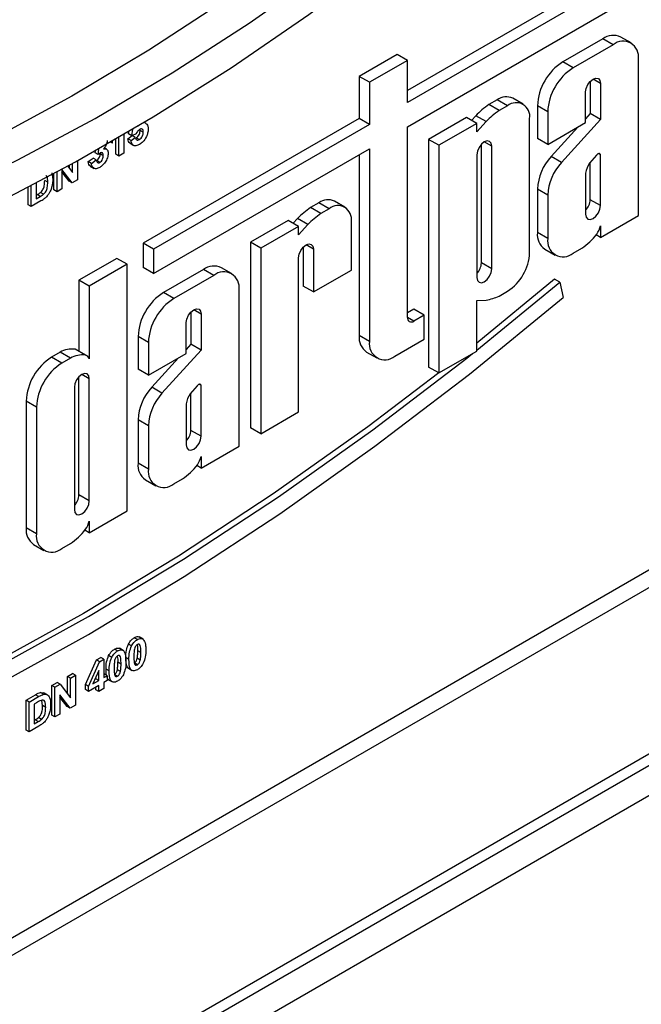
# Model space of a CAD drawing. Units: millimetres. Extents: x -1028 to 6636, y -324 to 3696.
# Drawn here: x 3519 to 3604, y 1368 to 1503 of the extents above; entities that cross this region are included whole.
import ezdxf

# ---------------------------------------------------------------- set-up
doc = ezdxf.new("R2010")
doc.units = ezdxf.units.MM
doc.header["$LTSCALE"] = 10

msp = doc.modelspace()

# ---------------------------------------------------------------- linework, layer by layer
at = {"color": 7, "linetype": 'Continuous', "lineweight": 25}
for p, q in [((3238.39882, 1184.92068), (3881.58315, 1556.22309)), ((3617.75719, 1519.70368), (3572.05643, 1493.32119)), ((3619.1714, 1518.88727), (3572.05643, 1491.68838)), ((3572.05643, 1488.34238), (3619.1714, 1515.54127)), ((3598.86125, 1500.41897), (3593.38876, 1497.25977)), ((3600.27547, 1499.60256), (3598.86125, 1500.41897)), ((3602.74055, 1499.84667), (3601.32633, 1500.66307)), ((3600.27547, 1499.60256), (3594.80297, 1496.44336)), ((3570.64222, 1498.27115), (3565.44148, 1495.26882)), ((3572.05643, 1497.45474), (3566.85569, 1494.45242)), ((3572.05643, 1497.45474), (3570.64222, 1498.27115)), ((3572.05643, 1491.68838), (3572.05643, 1497.45474)), ((3603.7619, 1476.18415), (3603.7619, 1497.58923)), ((3594.80297, 1496.44336), (3593.38876, 1497.25977)), ((3565.44148, 1495.26882), (3565.44148, 1489.50246)), ((3566.85569, 1494.45242), (3565.44148, 1495.26882)), ((3566.85569, 1494.45242), (3566.85569, 1488.68605)), ((3597.14695, 1494.57859), (3597.14695, 1490.1559)), ((3598.56116, 1494.30531), (3598.56116, 1489.33949)), ((3584.37428, 1492.05582), (3583.22838, 1491.39431)), ((3585.78849, 1491.23941), (3584.37428, 1492.05582)), ((3587.94293, 1491.45275), (3586.52872, 1492.26916)), ((3596.51728, 1488.91814), (3596.51728, 1493.1254)), ((3584.64259, 1490.5779), (3583.22838, 1491.39431)), ((3585.78849, 1491.23941), (3584.64259, 1490.5779)), ((3589.90232, 1491.22108), (3589.90232, 1486.73223)), ((3591.31653, 1490.40468), (3589.90232, 1491.22108)), ((3565.44148, 1489.50246), (3535.80835, 1472.39562)), ((3566.85569, 1488.68605), (3565.44148, 1489.50246)), ((3580.17674, 1489.63263), (3574.976, 1486.63031)), ((3581.59095, 1488.81622), (3580.17674, 1489.63263)), ((3581.43316, 1489.87603), (3580.86294, 1489.2365)), ((3582.84737, 1489.05963), (3581.43316, 1489.87603)), ((3588.83558, 1471.08602), (3588.83558, 1489.4798)), ((3591.31653, 1490.40468), (3591.31653, 1485.91582)), ((3598.56116, 1489.33949), (3593.18206, 1483.44934)), ((3597.14695, 1490.1559), (3596.51728, 1489.46641)), ((3598.56116, 1489.33949), (3597.14695, 1490.1559)), ((3534.22911, 1487.13406), (3534.37365, 1488.01785)), ((3535.05601, 1488.42167), (3535.04359, 1488.34931)), ((3535.39131, 1487.85237), (3535.37331, 1488.0019)), ((3536.22405, 1488.78935), (3535.94425, 1488.95087)), ((3566.85569, 1488.68605), (3537.22257, 1471.57922)), ((3572.05643, 1462.2138), (3572.05643, 1488.34238)), ((3581.59095, 1488.81622), (3576.39021, 1485.8139)), ((3582.84737, 1489.05963), (3581.59095, 1487.65047)), ((3581.59095, 1487.65047), (3581.59095, 1488.81622)), ((3591.31653, 1485.91582), (3596.51728, 1488.91814)), ((3595.45828, 1488.3068), (3591.76784, 1484.26575)), ((3532.03708, 1484.58701), (3532.03708, 1486.60456)), ((3532.46135, 1484.34209), (3532.46135, 1486.8987)), ((3533.14126, 1487.29449), (3533.14126, 1484.7346)), ((3533.7142, 1486.72308), (3534.30345, 1487.15158)), ((3534.13846, 1486.47816), (3533.7142, 1486.72308)), ((3533.80485, 1487.37899), (3533.85986, 1487.71534)), ((3534.22911, 1487.13406), (3533.80485, 1487.37899)), ((3534.13846, 1486.47816), (3534.72771, 1486.90665)), ((3534.82262, 1487.38018), (3534.22911, 1487.13406)), ((3534.72771, 1486.90665), (3534.30345, 1487.15158)), ((3534.77056, 1486.80865), (3534.84313, 1486.83502)), ((3535.26739, 1486.5901), (3534.84313, 1486.83502)), ((3535.81557, 1487.60745), (3535.39131, 1487.85237)), ((3574.976, 1486.63031), (3574.976, 1455.4096)), ((3576.39021, 1485.8139), (3574.976, 1486.63031)), ((3591.31653, 1485.91582), (3589.90232, 1486.73223)), ((3529.71479, 1485.21663), (3529.62114, 1485.27069)), ((3530.81651, 1485.26945), (3530.47302, 1485.46774)), ((3531.60013, 1486.09564), (3531.33544, 1486.24844)), ((3531.60013, 1486.09564), (3531.60013, 1486.40073)), ((3533.99993, 1486.08923), (3534.53026, 1485.78308)), ((3537.22257, 1468.23322), (3566.85569, 1485.34005)), ((3566.85569, 1485.34005), (3566.85569, 1458.90465)), ((3576.39021, 1485.8139), (3576.39021, 1454.59319)), ((3582.22062, 1469.68905), (3582.22062, 1485.96182)), ((3583.63483, 1468.87264), (3583.63483, 1485.68852)), ((3528.27491, 1483.57487), (3528.95482, 1484.06388)), ((3529.37909, 1483.81896), (3528.95482, 1484.06388)), ((3529.22679, 1484.79092), (3529.25259, 1485.06243)), ((3529.65105, 1484.546), (3529.22679, 1484.79092)), ((3529.65105, 1484.546), (3529.71479, 1485.21663)), ((3529.9067, 1484.6322), (3529.89394, 1484.74049)), ((3530.33096, 1484.38727), (3529.9067, 1484.6322)), ((3532.46135, 1484.34209), (3532.03708, 1484.58701)), ((3533.14126, 1484.7346), (3532.46135, 1484.34209)), ((3565.44148, 1484.52364), (3565.44148, 1459.72106)), ((3581.59095, 1484.50862), (3581.59095, 1467.69274)), ((3593.18206, 1483.44934), (3591.76784, 1484.26575)), ((3598.00238, 1484.48301), (3597.05635, 1483.38515)), ((3598.56116, 1484.52056), (3598.29101, 1484.67651)), ((3598.56116, 1477.5407), (3598.56116, 1484.52056)), ((3525.44895, 1482.95329), (3526.11552, 1482.07888)), ((3525.69125, 1482.63543), (3525.69125, 1483.08546)), ((3526.11552, 1482.07888), (3526.11552, 1483.31761)), ((3526.79543, 1483.69154), (3526.79543, 1481.07123)), ((3528.69918, 1483.32995), (3528.27491, 1483.57487)), ((3528.55114, 1482.9536), (3529.08147, 1482.64745)), ((3528.69918, 1483.32995), (3529.37909, 1483.81896)), ((3529.85715, 1483.46683), (3529.43288, 1483.71175)), ((3597.14695, 1478.3571), (3597.14695, 1483.49029)), ((3523.25362, 1482.05256), (3523.39588, 1481.1108)), ((3523.56087, 1479.6938), (3523.56087, 1481.93357)), ((3523.98513, 1479.44888), (3523.98513, 1482.16113)), ((3526.06382, 1480.64888), (3524.66504, 1482.48303)), ((3524.66504, 1482.48303), (3524.66504, 1479.84138)), ((3525.63955, 1480.8938), (3524.66504, 1482.17164)), ((3596.51728, 1482.0065), (3596.51728, 1476.36079)), ((3520.02533, 1477.65278), (3520.02533, 1480.07277)), ((3520.4496, 1477.40786), (3520.4496, 1480.29271)), ((3521.12951, 1480.64709), (3521.12951, 1478.48081)), ((3522.71597, 1480.75592), (3522.2917, 1481.00084)), ((3524.66504, 1479.84138), (3523.98513, 1479.44888)), ((3526.06382, 1480.64888), (3525.63955, 1480.8938)), ((3526.79543, 1481.07123), (3526.06382, 1480.64888)), ((3521.12951, 1478.97066), (3521.26475, 1479.04873)), ((3521.12951, 1478.48081), (3521.68902, 1478.80381)), ((3521.68902, 1478.80381), (3521.26475, 1479.04873)), ((3522.14158, 1479.10433), (3521.71732, 1479.34925)), ((3523.98513, 1479.44888), (3523.56087, 1479.6938)), ((3589.90232, 1479.81039), (3589.90232, 1473.842)), ((3591.31653, 1478.99398), (3589.90232, 1479.81039)), ((3591.31653, 1478.99398), (3591.31653, 1473.0256)), ((3520.4496, 1477.40786), (3520.02533, 1477.65278)), ((3521.78463, 1478.17855), (3520.4496, 1477.40786)), ((3559.91631, 1477.93654), (3558.77041, 1477.27502)), ((3560.18463, 1476.45861), (3558.77041, 1477.27502)), ((3561.33053, 1477.12013), (3559.91631, 1477.93654)), ((3563.48497, 1477.33347), (3562.07075, 1478.14988)), ((3598.56116, 1477.5407), (3597.14695, 1478.3571)), ((3561.33053, 1477.12013), (3560.18463, 1476.45861)), ((3598.56116, 1473.18182), (3603.7619, 1476.18415)), ((3555.71877, 1475.51335), (3550.51803, 1472.51102)), ((3557.13299, 1474.69694), (3551.93224, 1471.69462)), ((3557.13299, 1474.69694), (3555.71877, 1475.51335)), ((3556.9752, 1475.75675), (3556.40497, 1475.11721)), ((3558.38941, 1474.94034), (3556.9752, 1475.75675)), ((3558.38941, 1474.94034), (3557.13299, 1473.53119)), ((3557.13299, 1473.53119), (3557.13299, 1474.69694)), ((3564.37761, 1468.70577), (3564.37761, 1475.36051)), ((3598.56116, 1474.78672), (3598.56116, 1473.18182)), ((3591.31653, 1473.0256), (3589.90232, 1473.842)), ((3598.56116, 1473.18182), (3597.9486, 1473.53545)), ((3535.80835, 1472.39562), (3535.80835, 1469.04962)), ((3537.22257, 1471.57922), (3535.80835, 1472.39562)), ((3550.51803, 1472.51102), (3550.51803, 1447.07993)), ((3551.93224, 1471.69462), (3550.51803, 1472.51102)), ((3557.76266, 1471.84253), (3557.76266, 1466.51985)), ((3537.22257, 1471.57922), (3537.22257, 1468.23322)), ((3551.93224, 1471.69462), (3551.93224, 1446.26352)), ((3557.13299, 1449.26585), (3557.13299, 1470.38933)), ((3559.17687, 1471.56924), (3559.17687, 1465.70345)), ((3590.92368, 1471.58457), (3592.33789, 1470.76816)), ((3594.80297, 1471.01227), (3595.97371, 1471.68812)), ((3532.19772, 1470.31125), (3526.99698, 1467.30892)), ((3533.61193, 1469.49484), (3528.41119, 1466.49252)), ((3533.61193, 1469.49484), (3532.19772, 1470.31125)), ((3533.61193, 1435.68743), (3533.61193, 1469.49484)), ((3537.22257, 1468.23322), (3535.80835, 1469.04962)), ((3547.94676, 1468.21488), (3546.53254, 1469.03129)), ((3583.63483, 1468.87264), (3582.22062, 1469.68905)), ((3544.06746, 1468.78719), (3538.59497, 1465.62799)), ((3545.48168, 1467.97078), (3540.00918, 1464.81158)), ((3545.48168, 1467.97078), (3544.06746, 1468.78719)), ((3559.17687, 1465.70345), (3564.37761, 1468.70577)), ((3526.99698, 1467.30892), (3526.99698, 1457.58159)), ((3528.41119, 1466.49252), (3526.99698, 1467.30892)), ((3528.41119, 1466.49252), (3528.41119, 1456.5113)), ((3559.17687, 1465.70345), (3557.76266, 1466.51985)), ((3592.25426, 1467.46223), (3581.59095, 1458.69891)), ((3581.59095, 1457.72683), (3592.96136, 1467.05403)), ((3592.96136, 1467.05403), (3592.25426, 1467.46223)), ((3592.96136, 1467.05403), (3593.44024, 1464.94409)), ((3540.00918, 1464.81158), (3538.59497, 1465.62799)), ((3548.96811, 1444.55236), (3548.96811, 1465.95745)), ((3584.64259, 1465.1468), (3585.78849, 1465.80832)), ((3581.59095, 1464.55088), (3582.84737, 1464.59236)), ((3581.59095, 1457.59552), (3581.59095, 1464.55088)), ((3542.35316, 1462.94681), (3542.35316, 1458.52412)), ((3543.76737, 1462.67353), (3543.76737, 1457.70771)), ((3572.95374, 1463.35812), (3572.05643, 1462.84011)), ((3574.36795, 1462.54171), (3572.92804, 1461.71047)), ((3574.36795, 1462.54171), (3572.95374, 1463.35812)), ((3574.36795, 1459.21538), (3574.36795, 1462.54171)), ((3541.72349, 1457.28636), (3541.72349, 1461.49362)), ((3708.65786, 1460.47815), (3389.54523, 1276.25835)), ((3535.10853, 1459.5893), (3535.10853, 1455.10045)), ((3536.52275, 1458.77289), (3535.10853, 1459.5893)), ((3566.85569, 1458.90465), (3565.44148, 1459.72106)), ((3536.52275, 1458.77289), (3536.52275, 1454.28404)), ((3542.35316, 1458.52412), (3541.72349, 1457.83463)), ((3543.76737, 1457.70771), (3542.35316, 1458.52412)), ((3570.34212, 1456.89132), (3574.36795, 1459.21538)), ((3524.40952, 1457.4389), (3523.23879, 1456.76305)), ((3525.82374, 1456.6225), (3524.40952, 1457.4389)), ((3527.88637, 1457.0419), (3526.47215, 1457.85831)), ((3528.0522, 1456.97242), (3526.63799, 1457.78883)), ((3536.52275, 1454.28404), (3541.72349, 1457.28636)), ((3543.76737, 1457.70771), (3538.38827, 1451.81756)), ((3566.46283, 1457.46363), (3567.87704, 1456.64722)), ((3576.39021, 1454.59319), (3581.59095, 1457.59552)), ((3524.653, 1455.94664), (3523.23879, 1456.76305)), ((3525.82374, 1456.6225), (3524.653, 1455.94664)), ((3540.66449, 1456.67501), (3536.97405, 1452.63397)), ((3536.52275, 1454.28404), (3535.10853, 1455.10045)), ((3576.39021, 1454.59319), (3574.976, 1455.4096)), ((3526.99698, 1437.86039), (3526.99698, 1454.08188)), ((3528.41119, 1437.04398), (3528.41119, 1453.80859)), ((3543.20859, 1452.85123), (3542.26256, 1451.75337)), ((3543.76737, 1452.88878), (3543.49722, 1453.04473)), ((3543.76737, 1445.90891), (3543.76737, 1452.88878)), ((3526.36731, 1452.62868), (3526.36731, 1435.86407)), ((3538.38827, 1451.81756), (3536.97405, 1452.63397)), ((3542.35316, 1446.72532), (3542.35316, 1451.85851)), ((3519.75235, 1450.72437), (3519.75235, 1433.34529)), ((3521.16656, 1449.90796), (3519.75235, 1450.72437)), ((3541.72349, 1450.37472), (3541.72349, 1444.72901)), ((3521.16656, 1449.90796), (3521.16656, 1432.52888)), ((3551.93224, 1446.26352), (3557.13299, 1449.26585)), ((3535.10853, 1448.17861), (3535.10853, 1442.21022)), ((3536.52275, 1447.3622), (3535.10853, 1448.17861)), ((3536.52275, 1447.3622), (3536.52275, 1441.39382)), ((3543.76737, 1445.90891), (3542.35316, 1446.72532)), ((3551.93224, 1446.26352), (3550.51803, 1447.07993)), ((3543.76737, 1441.55004), (3548.96811, 1444.55236)), ((3536.52275, 1441.39382), (3535.10853, 1442.21022)), ((3543.76737, 1443.15494), (3543.76737, 1441.55004)), ((3543.76737, 1441.55004), (3543.15481, 1441.90367)), ((3536.12989, 1439.95279), (3537.5441, 1439.13638)), ((3540.00918, 1439.38048), (3541.17992, 1440.05634)), ((3528.41119, 1437.04398), (3526.99698, 1437.86039)), ((3528.41119, 1432.68511), (3533.61193, 1435.68743)), ((3528.41119, 1434.29001), (3528.41119, 1432.68511)), ((3521.16656, 1432.52888), (3519.75235, 1433.34529)), ((3528.41119, 1432.68511), (3527.79863, 1433.03873)), ((3520.7737, 1431.08786), (3522.18792, 1430.27145)), ((3524.653, 1430.51555), (3525.82374, 1431.1914)), ((3535.0105, 1418.0408), (3534.58624, 1418.28572)), ((3535.7943, 1418.11243), (3535.26397, 1418.41858)), ((3532.29086, 1416.47078), (3531.8666, 1416.71571)), ((3533.07466, 1416.54242), (3532.54433, 1416.84857)), ((3534.20453, 1417.16087), (3533.78026, 1417.40579)), ((3535.48644, 1416.24639), (3535.06218, 1416.49132)), ((3527.90045, 1411.85887), (3529.39555, 1415.23686)), ((3529.39555, 1415.23686), (3529.98551, 1415.57744)), ((3529.81981, 1414.99194), (3529.39555, 1415.23686)), ((3529.81981, 1414.99194), (3530.40978, 1415.33252)), ((3530.40978, 1415.33252), (3529.98551, 1415.57744)), ((3530.40978, 1415.33252), (3530.40978, 1412.82008)), ((3531.48488, 1415.59085), (3531.06062, 1415.83578)), ((3533.85465, 1415.31256), (3533.43039, 1415.55749)), ((3535.41066, 1415.21796), (3534.98639, 1415.46288)), ((3528.32472, 1411.61395), (3529.81981, 1414.99194)), ((3529.72987, 1413.78684), (3528.92106, 1411.96066)), ((3529.72987, 1412.42758), (3529.72987, 1413.78684)), ((3531.13501, 1413.74255), (3530.71075, 1413.98747)), ((3532.69102, 1413.64794), (3532.26675, 1413.89286)), ((3532.7668, 1414.67638), (3532.34253, 1414.9213)), ((3533.77885, 1414.09267), (3534.30918, 1413.78652)), ((3535.0105, 1414.5862), (3534.58624, 1414.83113)), ((3525.40745, 1412.98692), (3526.08736, 1413.37942)), ((3525.40745, 1410.616), (3525.40745, 1412.98692)), ((3525.83171, 1412.742), (3525.40745, 1412.98692)), ((3525.83171, 1412.742), (3526.51162, 1413.1345)), ((3525.83171, 1410.05945), (3525.83171, 1412.742)), ((3526.51162, 1413.1345), (3526.08736, 1413.37942)), ((3526.51162, 1413.1345), (3526.51162, 1409.0518)), ((3528.92106, 1411.96066), (3529.72987, 1412.42758)), ((3529.21253, 1412.61877), (3529.3056, 1412.6725)), ((3529.3056, 1412.6725), (3529.3056, 1412.82891)), ((3529.72987, 1412.42758), (3529.3056, 1412.6725)), ((3530.40978, 1413.30993), (3530.43879, 1413.32667)), ((3530.40978, 1412.82008), (3530.86305, 1413.08175)), ((3530.86305, 1412.4013), (3530.40978, 1412.13963)), ((3530.86305, 1413.08175), (3530.43879, 1413.32667)), ((3530.86305, 1413.08175), (3530.86305, 1412.4013)), ((3531.05921, 1412.52266), (3531.58954, 1412.2165)), ((3532.29086, 1413.01619), (3531.8666, 1413.26111)), ((3523.27706, 1411.75707), (3523.98743, 1412.16716)), ((3523.27706, 1407.67437), (3523.27706, 1411.75707)), ((3523.70133, 1411.51215), (3523.27706, 1411.75707)), ((3523.70133, 1411.51215), (3524.41169, 1411.92224)), ((3523.70133, 1407.42945), (3523.70133, 1411.51215)), ((3524.41169, 1411.92224), (3523.98743, 1412.16716)), ((3524.41169, 1411.92224), (3525.83171, 1410.05945)), ((3527.90045, 1411.18087), (3527.90045, 1411.85887)), ((3528.32472, 1411.61395), (3527.90045, 1411.85887)), ((3528.32472, 1410.93595), (3527.90045, 1411.18087)), ((3529.72987, 1411.74713), (3528.32472, 1410.93595)), ((3528.32472, 1410.93595), (3528.32472, 1411.61395)), ((3529.3056, 1411.15457), (3529.3056, 1411.5022)), ((3529.72987, 1410.90965), (3529.3056, 1411.15457)), ((3529.72987, 1410.90965), (3529.72987, 1411.74713)), ((3530.40978, 1411.30215), (3529.72987, 1410.90965)), ((3530.40978, 1412.13963), (3530.40978, 1411.30215)), ((3519.74153, 1409.71605), (3521.03832, 1410.46467)), ((3519.74153, 1405.63335), (3519.74153, 1409.71605)), ((3520.16579, 1409.47113), (3519.74153, 1409.71605)), ((3520.16579, 1409.47113), (3521.46258, 1410.21975)), ((3521.46258, 1410.21975), (3521.03832, 1410.46467)), ((3521.7076, 1410.77335), (3522.21706, 1410.71434)), ((3522.13187, 1410.52843), (3521.7076, 1410.77335)), ((3522.0079, 1408.98141), (3521.88519, 1409.70105)), ((3522.69435, 1410.4388), (3522.16402, 1410.74495)), ((3525.78001, 1408.62945), (3524.38124, 1410.46361)), ((3524.38124, 1410.46361), (3524.38124, 1407.82195)), ((3525.35575, 1408.87437), (3524.38124, 1410.15221)), ((3520.16579, 1405.38843), (3520.16579, 1409.47113)), ((3521.18212, 1409.37739), (3520.8457, 1409.18319)), ((3520.8457, 1409.18319), (3520.8457, 1406.46138)), ((3522.43216, 1408.73649), (3522.0079, 1408.98141)), ((3525.78001, 1408.62945), (3525.35575, 1408.87437)), ((3526.51162, 1409.0518), (3525.78001, 1408.62945)), ((3520.8457, 1406.95123), (3520.98095, 1407.0293)), ((3521.40521, 1406.78438), (3520.98095, 1407.0293)), ((3521.85778, 1407.0849), (3521.43351, 1407.32982)), ((3523.70133, 1407.42945), (3523.27706, 1407.67437)), ((3524.38124, 1407.82195), (3523.70133, 1407.42945)), ((3520.16579, 1405.38843), (3519.74153, 1405.63335)), ((3521.50083, 1406.15913), (3520.16579, 1405.38843)), ((3520.8457, 1406.46138), (3521.40521, 1406.78438))]:
    msp.add_line(p, q, dxfattribs=at)
at = {"color": 8, "linetype": 'Continuous', "lineweight": 25}
for p, q in [((3598.56116, 1494.30531), (3597.53906, 1494.89536)), ((3583.63483, 1485.68852), (3582.61273, 1486.27857)), ((3389.23978, 1302.94218), (3686.91666, 1474.78738)), ((3687.97732, 1472.95026), (3389.23978, 1300.49275)), ((3559.17687, 1471.56924), (3558.15477, 1472.15929)), ((3543.76737, 1462.67353), (3542.74527, 1463.26357)), ((3389.23978, 1277.71497), (3707.70559, 1461.56137)), ((3572.92804, 1461.71047), (3572.05643, 1462.21364)), ((3528.41119, 1453.80859), (3527.38908, 1454.39864))]:
    msp.add_line(p, q, dxfattribs=at)
at = {"color": 7, "linetype": 'Continuous', "lineweight": 25, "flags": 128}
for points in [[(3608.60732, 1557.71351), (3598.67689, 1547.84441), (3588.58882, 1538.42881), (3578.36549, 1529.48759), (3568.02956, 1521.04059), (3557.60398, 1513.10654), (3547.11186, 1505.70303), (3536.57647, 1498.8465), (3526.02119, 1492.55215), (3515.46941, 1486.83393), (3504.94456, 1481.70454), (3494.46997, 1477.17535), (3484.06888, 1473.2564), (3473.76435, 1469.9564), (3463.57924, 1467.28265), (3453.53615, 1465.24109)], [(3456.56705, 1462.58674), (3466.62168, 1464.55787), (3476.82187, 1467.16561), (3487.14484, 1470.40414), (3497.56755, 1474.26623), (3508.06677, 1478.74327), (3518.61905, 1483.82526), (3529.20084, 1489.50086), (3539.78855, 1495.75742), (3550.35853, 1502.58097), (3560.88722, 1509.95628), (3571.3511, 1517.8669), (3581.72684, 1526.29517), (3591.99128, 1535.22229), (3602.12152, 1544.62834), (3612.09495, 1554.49233)], [(3453.30231, 1457.31523), (3463.42241, 1459.17773), (3473.69292, 1461.6792), (3484.09127, 1464.81415), (3494.5946, 1468.57567), (3505.17982, 1472.95551), (3515.82366, 1477.94403), (3526.50273, 1483.53027), (3537.19355, 1489.70195), (3547.87262, 1496.4455), (3558.51646, 1503.7461), (3569.10168, 1511.5877), (3579.60501, 1519.95306), (3590.00336, 1528.82379), (3600.27387, 1538.1804), (3610.39397, 1548.00231)], [(3596.51728, 1493.1254), (3596.59507, 1493.62191), (3596.8166, 1494.13265), (3597.14814, 1494.57985), (3597.53922, 1494.89545), (3597.9303, 1495.03138), (3598.26184, 1494.96697), (3598.48337, 1494.712), (3598.56116, 1494.30531)], [(3583.63483, 1485.68852), (3583.55704, 1486.09522), (3583.33551, 1486.35019), (3583.00397, 1486.41461), (3582.61289, 1486.27867), (3582.22181, 1485.96308), (3581.89027, 1485.51587), (3581.66874, 1485.00513), (3581.59095, 1484.50862)], [(3598.56116, 1484.52056), (3598.52764, 1484.59346), (3598.47775, 1484.64644), (3598.41381, 1484.67703), (3598.33881, 1484.68381), (3598.25624, 1484.66644), (3598.16997, 1484.62576), (3598.08401, 1484.56365), (3598.00238, 1484.48301)], [(3596.51728, 1476.36079), (3596.59506, 1475.95409), (3596.81659, 1475.69912), (3597.14814, 1475.6347), (3597.53922, 1475.77063), (3597.9303, 1476.08623), (3598.26184, 1476.53344), (3598.48337, 1477.04418), (3598.56116, 1477.5407)], [(3557.13299, 1470.38933), (3557.21078, 1470.88584), (3557.43231, 1471.39658), (3557.76385, 1471.84379), (3558.15493, 1472.15938), (3558.54601, 1472.29532), (3558.87755, 1472.2309), (3559.09908, 1471.97594), (3559.17687, 1471.56924)], [(3581.59095, 1467.69274), (3581.66874, 1467.28603), (3581.89027, 1467.03107), (3582.22181, 1466.96665), (3582.61289, 1467.10258), (3583.00397, 1467.41818), (3583.33552, 1467.86539), (3583.55705, 1468.37613), (3583.63483, 1468.87264)], [(3463.18497, 1389.74932), (3476.04769, 1394.08744), (3489.01879, 1399.16755), (3502.07137, 1404.9791), (3515.17837, 1411.51006), (3528.3126, 1418.74687), (3541.44684, 1426.67452), (3554.55384, 1435.27659), (3567.60642, 1444.53523), (3580.57752, 1454.43123), (3593.44024, 1464.94409)], [(3541.72349, 1461.49362), (3541.80128, 1461.99013), (3542.02281, 1462.50087), (3542.35435, 1462.94807), (3542.74543, 1463.26366), (3543.13651, 1463.3996), (3543.46805, 1463.33518), (3543.68958, 1463.08022), (3543.76737, 1462.67353)], [(3463.66385, 1392.41216), (3476.43199, 1396.71838), (3489.30771, 1401.76114), (3502.26432, 1407.52996), (3515.27494, 1414.01289), (3528.3126, 1421.19649), (3541.35027, 1429.06586), (3554.36089, 1437.60467), (3567.3175, 1446.79523), (3580.19322, 1456.61847), (3580.98685, 1457.24678)], [(3526.63799, 1457.78883), (3526.56049, 1457.82743), (3526.47215, 1457.85831)], [(3576.38432, 1454.59659), (3566.61039, 1447.20343), (3553.65378, 1438.01287), (3540.64316, 1429.47406), (3527.6055, 1421.60469), (3514.56784, 1414.4211), (3501.55721, 1407.93816), (3488.6006, 1402.16934), (3475.72488, 1397.12659), (3462.95674, 1392.82036)], [(3528.41119, 1453.80859), (3528.3334, 1454.21529), (3528.11187, 1454.47026), (3527.78033, 1454.53468), (3527.38925, 1454.39874), (3526.99817, 1454.08314), (3526.66663, 1453.63593), (3526.4451, 1453.1252), (3526.36731, 1452.62868)], [(3543.76737, 1452.88878), (3543.73385, 1452.96168), (3543.68396, 1453.01466), (3543.62002, 1453.04525), (3543.54502, 1453.05202), (3543.46245, 1453.03466), (3543.37618, 1452.99398), (3543.29022, 1452.93186), (3543.20859, 1452.85123)], [(3541.72349, 1444.72901), (3541.80128, 1444.3223), (3542.0228, 1444.06734), (3542.35435, 1444.00292), (3542.74543, 1444.13885), (3543.13651, 1444.45445), (3543.46805, 1444.90166), (3543.68958, 1445.4124), (3543.76737, 1445.90891)], [(3526.36731, 1435.86407), (3526.44509, 1435.45737), (3526.66662, 1435.2024), (3526.99817, 1435.13798), (3527.38925, 1435.27392), (3527.78033, 1435.58951), (3528.11187, 1436.03673), (3528.3334, 1436.54747), (3528.41119, 1437.04398)]]:
    msp.add_lwpolyline(points, dxfattribs=at)
at = {"color": 7, "linetype": 'Continuous', "lineweight": 25}
for centre, radius, start, end in [((3600.30551, 1498.40296), 2.47996, 65.692881, 125.6175775), ((3601.63646, 1497.93401), 2.15322, 350.785963, 129.2032852), ((3597.4718, 1490.87663), 7.57732, 122.6054783, 177.3945215), ((3598.88602, 1490.06022), 7.57732, 122.6054783, 177.3945215), ((3585.63654, 1490.29386), 2.16744, 65.692881, 125.6175775), ((3590.38478, 1481.11204), 12.52753, 124.8376987, 135.6067848), ((3586.97798, 1489.78113), 1.88188, 350.785963, 129.2032852), ((3591.79899, 1480.29563), 12.52753, 124.8376987, 135.6067848), ((3597.02574, 1479.44595), 7.13274, 137.4892253, 177.0712509), ((3598.43996, 1478.62954), 7.13274, 137.4892253, 177.0712509), ((3599.6283, 1481.58476), 3.13948, 145.0075697, 172.2799814), ((3565.92681, 1466.99276), 12.52753, 124.8376987, 135.6067848), ((3561.17857, 1476.17457), 2.16744, 65.692881, 125.6175775), ((3562.52001, 1475.66185), 1.88188, 350.785963, 129.2032852), ((3594.89013, 1478.47195), 2.25974, 316.0594633, 357.0867473), ((3567.34103, 1466.17635), 12.52753, 124.8376987, 135.6067848), ((3595.17039, 1475.66303), 3.50218, 324.9183108, 345.5096322), ((3592.24772, 1473.54339), 2.36433, 172.7441705, 235.9436492), ((3591.53229, 1478.4224), 8.06702, 303.4057539, 323.7312671), ((3593.44198, 1472.68082), 2.15322, 170.785963, 309.2032852), ((3582.21998, 1471.38707), 6.62244, 302.6054783, 357.3945215), ((3545.51172, 1466.77117), 2.47996, 65.692881, 125.6175775), ((3579.9638, 1469.8039), 2.25974, 316.0594674, 357.0867115), ((3546.84267, 1466.30223), 2.15322, 350.785963, 129.2032852), ((3542.67801, 1459.24485), 7.57732, 122.6054783, 177.3945215), ((3581.8731, 1470.9305), 6.41258, 278.7388509, 295.5871568), ((3544.09223, 1458.42844), 7.57732, 122.6054783, 177.3945215), ((3572.58779, 1462.1276), 0.53831, 170.785963, 309.2032852), ((3567.78687, 1459.42244), 2.36433, 172.7441704, 235.9436492), ((3568.98113, 1458.55987), 2.15322, 170.785963, 309.2032852), ((3526.06827, 1454.56291), 3.32006, 83.0127168, 119.9744574), ((3527.48248, 1453.7465), 3.32006, 83.0127168, 119.9744574), ((3527.65488, 1456.28808), 0.78856, 16.4434874, 72.9291702), ((3527.32183, 1450.37991), 7.57732, 122.6054783, 177.3945215), ((3528.73605, 1449.56351), 7.57732, 122.6054783, 177.3945215), ((3542.23195, 1447.81417), 7.13274, 137.4892253, 177.0712509), ((3543.64617, 1446.99776), 7.13274, 137.4892253, 177.0712509), ((3544.83451, 1449.95298), 3.13948, 145.0075696, 172.2799814), ((3540.09634, 1446.84017), 2.25974, 316.0594673, 357.0867119), ((3537.45393, 1441.91161), 2.36433, 172.7441704, 235.9436492), ((3540.3766, 1444.03125), 3.50218, 324.9183108, 345.5096322), ((3538.64819, 1441.04903), 2.15322, 170.785963, 309.2032852), ((3536.7385, 1446.79062), 8.06702, 303.4057539, 323.7312671), ((3524.74016, 1437.97524), 2.25974, 316.0594637, 357.0867433), ((3525.02042, 1435.16631), 3.50218, 324.9183108, 345.5096322), ((3522.09775, 1433.04667), 2.36433, 172.7441704, 235.9436492), ((3521.38232, 1437.92569), 8.06702, 303.4057539, 323.7312671), ((3523.292, 1432.1841), 2.15322, 170.785963, 309.2032852)]:
    msp.add_arc(centre, radius, start, end, dxfattribs=at)
for points, knots in [([(3535.31768, 1487.98003), (3535.2631, 1487.94289), (3535.15391, 1487.8686), (3534.97596, 1487.66202), (3534.88078, 1487.48707), (3534.82262, 1487.38018)], [0, 0, 0, 0, 0.27996309, 0.560065201, 1, 1, 1, 1]), ([(3535.81557, 1487.60745), (3535.8116, 1487.69827), (3535.80368, 1487.87916), (3535.68767, 1488.04503), (3535.50763, 1488.07288), (3535.38104, 1488.011), (3535.31768, 1487.98003)], [0, 0, 0, 0, 0.280879848, 0.559423202, 0.779464901, 1, 1, 1, 1]), ([(3536.15393, 1488.7884), (3536.20279, 1488.77104), (3536.34969, 1488.71883), (3536.46836, 1488.43219), (3536.48643, 1488.15558), (3536.49548, 1488.01713)], [0, 0, 0, 0, 0.199328088, 0.599235664, 1, 1, 1, 1]), ([(3536.49548, 1488.01713), (3536.48262, 1487.83296), (3536.45964, 1487.50378), (3536.31047, 1487.15331), (3536.24476, 1486.99893)], [0, 0, 0, 0, 0.559496676, 1, 1, 1, 1]), ([(3534.06112, 1486.07656), (3534.04181, 1486.08035), (3533.91694, 1486.10486), (3533.79024, 1486.34105), (3533.73956, 1486.59567), (3533.7142, 1486.72308)], [0, 0, 0, 0, 0.083703696, 0.54146843, 1, 1, 1, 1]), ([(3534.72771, 1486.90665), (3534.74284, 1486.82577), (3534.77305, 1486.66419), (3534.90943, 1486.53704), (3535.08189, 1486.5054), (3535.20557, 1486.56187), (3535.26739, 1486.5901)], [0, 0, 0, 0, 0.28033284, 0.559948484, 0.780024703, 1, 1, 1, 1]), ([(3534.84313, 1486.83502), (3534.92962, 1486.89633), (3535.10245, 1487.01883), (3535.29569, 1487.321), (3535.38132, 1487.61158), (3535.38798, 1487.77201), (3535.39131, 1487.85237)], [0, 0, 0, 0, 0.279579157, 0.558656826, 0.778914827, 1, 1, 1, 1]), ([(3535.26739, 1486.5901), (3535.35389, 1486.6514), (3535.52671, 1486.77391), (3535.71995, 1487.07608), (3535.80559, 1487.36666), (3535.81224, 1487.52709), (3535.81557, 1487.60745)], [0, 0, 0, 0, 0.279579157, 0.558656826, 0.778914827, 1, 1, 1, 1]), ([(3536.24476, 1486.99893), (3536.09651, 1486.74183), (3535.83099, 1486.28136), (3535.45971, 1486.03487), (3535.29572, 1485.926)], [0, 0, 0, 0, 0.558335386, 1, 1, 1, 1]), ([(3530.87489, 1486.46211), (3530.86634, 1486.35481), (3530.84923, 1486.14021), (3530.6779, 1485.71973), (3530.48453, 1485.46579), (3530.36637, 1485.31062)], [0, 0, 0, 0, 0.280016361, 0.560059506, 1, 1, 1, 1]), ([(3530.36637, 1485.31062), (3530.46848, 1485.33168), (3530.67263, 1485.37379), (3530.88069, 1485.23437), (3530.99481, 1485.00911), (3531.00552, 1484.82191), (3531.01087, 1484.72825)], [0, 0, 0, 0, 0.279745044, 0.55931383, 0.779512151, 1, 1, 1, 1]), ([(3535.29572, 1485.926), (3535.13288, 1485.84793), (3534.8077, 1485.69205), (3534.42943, 1485.79606), (3534.20878, 1486.08411), (3534.16191, 1486.34674), (3534.13846, 1486.47816)], [0, 0, 0, 0, 0.279948865, 0.559015574, 0.77932326, 1, 1, 1, 1]), ([(3529.43288, 1483.71175), (3529.50987, 1483.76885), (3529.664, 1483.88317), (3529.82073, 1484.16092), (3529.8974, 1484.41735), (3529.90359, 1484.56051), (3529.9067, 1484.6322)], [0, 0, 0, 0, 0.2788351593, 0.5582874242, 0.7788358962, 1, 1, 1, 1]), ([(3529.92089, 1484.75984), (3529.86954, 1484.72535), (3529.77778, 1484.66373), (3529.68979, 1484.58199), (3529.65105, 1484.546)], [0, 0, 0, 0, 0.559680004, 1, 1, 1, 1]), ([(3531.01087, 1484.72825), (3530.98951, 1484.52201), (3530.94675, 1484.10922), (3530.62154, 1483.50439), (3530.23902, 1483.04051), (3529.97506, 1482.86568), (3529.84298, 1482.7782)], [0, 0, 0, 0, 0.279295098, 0.55900501, 0.779349457, 1, 1, 1, 1]), ([(3529.85715, 1483.46683), (3529.93413, 1483.52393), (3530.08826, 1483.63825), (3530.245, 1483.91599), (3530.32166, 1484.17242), (3530.32786, 1484.31559), (3530.33096, 1484.38727)], [0, 0, 0, 0, 0.278835159, 0.558287424, 0.778835896, 1, 1, 1, 1]), ([(3530.33096, 1484.38727), (3530.32716, 1484.46598), (3530.31958, 1484.62307), (3530.22624, 1484.77148), (3530.08621, 1484.83173), (3529.97597, 1484.7838), (3529.92089, 1484.75984)], [0, 0, 0, 0, 0.280735498, 0.560296161, 0.780292389, 1, 1, 1, 1]), ([(3528.61097, 1482.93786), (3528.59439, 1482.94133), (3528.47396, 1482.9665), (3528.34575, 1483.19278), (3528.29853, 1483.44746), (3528.27491, 1483.57487)], [0, 0, 0, 0, 0.073893955, 0.536673584, 1, 1, 1, 1]), ([(3529.84298, 1482.7782), (3529.6819, 1482.70244), (3529.36006, 1482.55108), (3528.98888, 1482.65834), (3528.7644, 1482.93596), (3528.72093, 1483.19857), (3528.69918, 1483.32995)], [0, 0, 0, 0, 0.279858973, 0.559145992, 0.779442853, 1, 1, 1, 1]), ([(3529.37909, 1483.81896), (3529.39112, 1483.74057), (3529.41513, 1483.58409), (3529.52218, 1483.43412), (3529.68053, 1483.38713), (3529.79829, 1483.44027), (3529.85715, 1483.46683)], [0, 0, 0, 0, 0.280727265, 0.560370609, 0.780266567, 1, 1, 1, 1]), ([(3522.71597, 1480.75592), (3522.71886, 1481.08733), (3522.72254, 1481.50754), (3522.48583, 1481.65713), (3522.43581, 1481.68874)], [0, 0, 0, 0, 0.788674948, 1, 1, 1, 1]), ([(3521.71732, 1479.34925), (3521.84299, 1479.4771), (3522.09509, 1479.73355), (3522.27525, 1480.37451), (3522.28545, 1480.76297), (3522.2917, 1481.00084)], [0, 0, 0, 0, 0.278191596, 0.558018986, 1, 1, 1, 1]), ([(3522.14158, 1479.10433), (3522.26726, 1479.23218), (3522.51935, 1479.48863), (3522.69952, 1480.12959), (3522.70972, 1480.51805), (3522.71597, 1480.75592)], [0, 0, 0, 0, 0.278191596, 0.558018986, 1, 1, 1, 1]), ([(3523.28822, 1480.1801), (3523.23783, 1480.00201), (3523.14784, 1479.684), (3522.98367, 1479.37653), (3522.91144, 1479.24124)], [0, 0, 0, 0, 0.56000731, 1, 1, 1, 1]), ([(3523.39588, 1481.1108), (3523.3924, 1480.9437), (3523.38618, 1480.64534), (3523.31815, 1480.32224), (3523.28822, 1480.1801)], [0, 0, 0, 0, 0.560079947, 1, 1, 1, 1]), ([(3521.26475, 1479.04873), (3521.34978, 1479.09782), (3521.50156, 1479.18543), (3521.65141, 1479.29921), (3521.71732, 1479.34925)], [0, 0, 0, 0, 0.560215582, 1, 1, 1, 1]), ([(3521.68902, 1478.80381), (3521.77405, 1478.85289), (3521.92582, 1478.94051), (3522.07568, 1479.05429), (3522.14158, 1479.10433)], [0, 0, 0, 0, 0.560215582, 1, 1, 1, 1]), ([(3522.41284, 1478.6279), (3522.29698, 1478.53109), (3522.08994, 1478.35808), (3521.87798, 1478.23344), (3521.78463, 1478.17855)], [0, 0, 0, 0, 0.559579301, 1, 1, 1, 1]), ([(3522.91144, 1479.24124), (3522.82688, 1479.11398), (3522.67572, 1478.88649), (3522.49323, 1478.70699), (3522.41284, 1478.6279)], [0, 0, 0, 0, 0.559442955, 1, 1, 1, 1]), ([(3533.78026, 1417.40579), (3533.90888, 1417.61676), (3534.13936, 1417.99478), (3534.44928, 1418.19655), (3534.58624, 1418.28572)], [0, 0, 0, 0, 0.558082648, 1, 1, 1, 1]), ([(3534.20453, 1417.16087), (3534.33315, 1417.37184), (3534.56362, 1417.74985), (3534.87354, 1417.95163), (3535.0105, 1418.0408)], [0, 0, 0, 0, 0.558082648, 1, 1, 1, 1]), ([(3534.58624, 1418.28572), (3534.76352, 1418.37284), (3535.04031, 1418.50884), (3535.23574, 1418.40386), (3535.30599, 1418.36612)], [0, 0, 0, 0, 0.640522478, 1, 1, 1, 1]), ([(3535.0105, 1418.0408), (3535.18638, 1418.12375), (3535.5007, 1418.27199), (3535.72189, 1418.14437), (3535.81931, 1418.08816)], [0, 0, 0, 0, 0.559562317, 1, 1, 1, 1]), ([(3535.81931, 1418.08816), (3535.94181, 1417.86734), (3536.16151, 1417.47128), (3536.16487, 1416.89422), (3536.16635, 1416.6389)], [0, 0, 0, 0, 0.55756047, 1, 1, 1, 1]), ([(3531.06062, 1415.83578), (3531.18924, 1416.04674), (3531.41972, 1416.42476), (3531.72964, 1416.62654), (3531.8666, 1416.71571)], [0, 0, 0, 0, 0.558082648, 1, 1, 1, 1]), ([(3531.48488, 1415.59085), (3531.61351, 1415.80182), (3531.84398, 1416.17984), (3532.1539, 1416.38162), (3532.29086, 1416.47078)], [0, 0, 0, 0, 0.558082648, 1, 1, 1, 1]), ([(3531.8666, 1416.71571), (3532.04388, 1416.80282), (3532.32067, 1416.93883), (3532.5161, 1416.83384), (3532.58635, 1416.7961)], [0, 0, 0, 0, 0.640522478, 1, 1, 1, 1]), ([(3532.29086, 1416.47078), (3532.46674, 1416.55373), (3532.78106, 1416.70197), (3533.00225, 1416.57435), (3533.09967, 1416.51814)], [0, 0, 0, 0, 0.559562317, 1, 1, 1, 1]), ([(3533.09967, 1416.51814), (3533.22217, 1416.29732), (3533.44187, 1415.90127), (3533.44523, 1415.3242), (3533.44671, 1415.06888)], [0, 0, 0, 0, 0.55756047, 1, 1, 1, 1]), ([(3533.43039, 1415.55749), (3533.43374, 1415.88669), (3533.43971, 1416.47299), (3533.67645, 1417.12144), (3533.78026, 1417.40579)], [0, 0, 0, 0, 0.561489802, 1, 1, 1, 1]), ([(3533.85465, 1415.31256), (3533.858, 1415.64177), (3533.86397, 1416.22807), (3534.10071, 1416.87652), (3534.20453, 1417.16087)], [0, 0, 0, 0, 0.561489802, 1, 1, 1, 1]), ([(3534.61035, 1416.7286), (3534.58308, 1416.52983), (3534.53436, 1416.17459), (3534.5345, 1415.84296), (3534.53457, 1415.69689)], [0, 0, 0, 0, 0.559540604, 1, 1, 1, 1]), ([(3535.0105, 1417.36035), (3534.95686, 1417.3228), (3534.84968, 1417.24778), (3534.68488, 1417.0187), (3534.63863, 1416.83866), (3534.61035, 1416.7286)], [0, 0, 0, 0, 0.280292347, 0.560017236, 1, 1, 1, 1]), ([(3534.98639, 1415.46288), (3535.01368, 1415.66104), (3535.06244, 1416.0152), (3535.06226, 1416.34573), (3535.06218, 1416.49132)], [0, 0, 0, 0, 0.559536967, 1, 1, 1, 1]), ([(3535.06218, 1416.49132), (3535.07982, 1416.78462), (3535.09906, 1417.10432), (3535.00499, 1417.33099), (3534.99722, 1417.3497)], [0, 0, 0, 0, 0.917429244, 1, 1, 1, 1]), ([(3535.48644, 1416.24639), (3535.48629, 1416.52152), (3535.48607, 1416.9335), (3535.37611, 1417.35149), (3535.19125, 1417.44137), (3535.07083, 1417.38739), (3535.0105, 1417.36035)], [0, 0, 0, 0, 0.501644572, 0.751183234, 0.87536409, 1, 1, 1, 1]), ([(3536.16635, 1416.6389), (3536.16338, 1416.30892), (3536.15809, 1415.72125), (3535.92062, 1415.07088), (3535.81648, 1414.78568)], [0, 0, 0, 0, 0.561492777, 1, 1, 1, 1]), ([(3530.71075, 1413.98747), (3530.7141, 1414.31667), (3530.72006, 1414.90298), (3530.95681, 1415.55143), (3531.06062, 1415.83578)], [0, 0, 0, 0, 0.561489802, 1, 1, 1, 1]), ([(3531.13501, 1413.74255), (3531.13836, 1414.07175), (3531.14433, 1414.65806), (3531.38107, 1415.3065), (3531.48488, 1415.59085)], [0, 0, 0, 0, 0.561489802, 1, 1, 1, 1]), ([(3531.89071, 1415.15858), (3531.86344, 1414.95981), (3531.81471, 1414.60458), (3531.81486, 1414.27294), (3531.81492, 1414.12687)], [0, 0, 0, 0, 0.559540604, 1, 1, 1, 1]), ([(3532.29086, 1415.79033), (3532.23722, 1415.75278), (3532.13004, 1415.67776), (3531.96524, 1415.44868), (3531.91898, 1415.26865), (3531.89071, 1415.15858)], [0, 0, 0, 0, 0.280292347, 0.560017236, 1, 1, 1, 1]), ([(3532.34253, 1414.9213), (3532.36018, 1415.2146), (3532.37942, 1415.5343), (3532.28535, 1415.76097), (3532.27758, 1415.77969)], [0, 0, 0, 0, 0.917429244, 1, 1, 1, 1]), ([(3532.7668, 1414.67638), (3532.76665, 1414.9515), (3532.76643, 1415.36348), (3532.65647, 1415.78147), (3532.47161, 1415.87135), (3532.35118, 1415.81737), (3532.29086, 1415.79033)], [0, 0, 0, 0, 0.501644572, 0.751183234, 0.87536409, 1, 1, 1, 1]), ([(3533.44671, 1415.06888), (3533.44374, 1414.73891), (3533.43845, 1414.15124), (3533.20097, 1413.50086), (3533.09684, 1413.21567)], [0, 0, 0, 0, 0.561492777, 1, 1, 1, 1]), ([(3533.83687, 1414.07162), (3533.81779, 1414.07863), (3533.72069, 1414.11431), (3533.46035, 1414.5155), (3533.4437, 1415.09455), (3533.43039, 1415.55749)], [0, 0, 0, 0, 0.046740271, 0.237896647, 1, 1, 1, 1]), ([(3535.0105, 1413.90575), (3534.90937, 1413.85484), (3534.70722, 1413.75309), (3534.4257, 1413.73571), (3534.1935, 1413.83117), (3533.87158, 1414.24692), (3533.86217, 1414.83912), (3533.85465, 1415.31256)], [0, 0, 0, 0, 0.125352676, 0.250544271, 0.375813364, 0.500980988, 1, 1, 1, 1]), ([(3534.53457, 1415.69689), (3534.53486, 1415.42232), (3534.53529, 1415.01114), (3534.6445, 1414.59273), (3534.83, 1414.50454), (3534.95024, 1414.55894), (3535.0105, 1414.5862)], [0, 0, 0, 0, 0.50168528, 0.751272638, 0.875339769, 1, 1, 1, 1]), ([(3534.58624, 1414.83113), (3534.63992, 1414.8686), (3534.74717, 1414.94345), (3534.91178, 1415.17283), (3534.95809, 1415.35283), (3534.98639, 1415.46288)], [0, 0, 0, 0, 0.280337311, 0.560025572, 1, 1, 1, 1]), ([(3535.0105, 1414.5862), (3535.06419, 1414.62367), (3535.17143, 1414.69853), (3535.33605, 1414.92791), (3535.38235, 1415.10791), (3535.41066, 1415.21796)], [0, 0, 0, 0, 0.280337311, 0.560025572, 1, 1, 1, 1]), ([(3535.41066, 1415.21796), (3535.43794, 1415.41612), (3535.4867, 1415.77027), (3535.48652, 1416.10081), (3535.48644, 1416.24639)], [0, 0, 0, 0, 0.559536967, 1, 1, 1, 1]), ([(3531.11723, 1412.5016), (3531.09815, 1412.50861), (3531.00105, 1412.5443), (3530.74071, 1412.94548), (3530.72406, 1413.52453), (3530.71075, 1413.98747)], [0, 0, 0, 0, 0.046740271, 0.237896647, 1, 1, 1, 1]), ([(3532.29086, 1412.33574), (3532.18973, 1412.28483), (3531.98758, 1412.18307), (3531.70606, 1412.16569), (3531.47386, 1412.26116), (3531.15194, 1412.67691), (3531.14253, 1413.2691), (3531.13501, 1413.74255)], [0, 0, 0, 0, 0.125352676, 0.250544271, 0.375813364, 0.500980988, 1, 1, 1, 1]), ([(3531.81492, 1414.12687), (3531.81522, 1413.8523), (3531.81565, 1413.44113), (3531.92486, 1413.02272), (3532.11036, 1412.93452), (3532.2306, 1412.98892), (3532.29086, 1413.01619)], [0, 0, 0, 0, 0.50168528, 0.751272638, 0.875339769, 1, 1, 1, 1]), ([(3531.8666, 1413.26111), (3531.92028, 1413.29858), (3532.02753, 1413.37343), (3532.19214, 1413.60282), (3532.23844, 1413.78282), (3532.26675, 1413.89286)], [0, 0, 0, 0, 0.2803373107, 0.5600255724, 1, 1, 1, 1]), ([(3532.26675, 1413.89286), (3532.29404, 1414.09103), (3532.3428, 1414.44518), (3532.34261, 1414.77571), (3532.34253, 1414.9213)], [0, 0, 0, 0, 0.559536967, 1, 1, 1, 1]), ([(3532.69102, 1413.64794), (3532.7183, 1413.8461), (3532.76706, 1414.20026), (3532.76688, 1414.53079), (3532.7668, 1414.67638)], [0, 0, 0, 0, 0.559536967, 1, 1, 1, 1]), ([(3535.81648, 1414.78568), (3535.68789, 1414.57466), (3535.45746, 1414.19654), (3535.14749, 1413.99488), (3535.0105, 1413.90575)], [0, 0, 0, 0, 0.558064155, 1, 1, 1, 1]), ([(3532.29086, 1413.01619), (3532.34455, 1413.05366), (3532.45179, 1413.12851), (3532.61641, 1413.35789), (3532.66271, 1413.53789), (3532.69102, 1413.64794)], [0, 0, 0, 0, 0.2803373107, 0.5600255724, 1, 1, 1, 1]), ([(3533.09684, 1413.21567), (3532.96825, 1413.00465), (3532.73782, 1412.62652), (3532.42785, 1412.42486), (3532.29086, 1412.33574)], [0, 0, 0, 0, 0.558064155, 1, 1, 1, 1]), ([(3521.03832, 1410.46467), (3521.16459, 1410.5367), (3521.38997, 1410.66527), (3521.61059, 1410.74034), (3521.7076, 1410.77335)], [0, 0, 0, 0, 0.560238223, 1, 1, 1, 1]), ([(3521.79687, 1409.69302), (3521.68247, 1409.64127), (3521.4781, 1409.54881), (3521.27259, 1409.42979), (3521.18212, 1409.37739)], [0, 0, 0, 0, 0.559753123, 1, 1, 1, 1]), ([(3521.46258, 1410.21975), (3521.58885, 1410.29178), (3521.81423, 1410.42035), (3522.03485, 1410.49542), (3522.13187, 1410.52843)], [0, 0, 0, 0, 0.560238223, 1, 1, 1, 1]), ([(3522.43216, 1408.73649), (3522.42555, 1409.05029), (3522.41635, 1409.48754), (3522.10315, 1409.76081), (3521.89902, 1409.71563), (3521.79687, 1409.69302)], [0, 0, 0, 0, 0.559429218, 0.77951572, 1, 1, 1, 1]), ([(3522.13187, 1410.52843), (3522.31433, 1410.53398), (3522.68004, 1410.54511), (3523.06141, 1410.02154), (3523.09285, 1409.44424), (3523.11207, 1409.09137)], [0, 0, 0, 0, 0.279072186, 0.559338027, 1, 1, 1, 1]), ([(3521.43351, 1407.32982), (3521.55919, 1407.45767), (3521.81128, 1407.71413), (3521.99145, 1408.35508), (3522.00165, 1408.74355), (3522.0079, 1408.98141)], [0, 0, 0, 0, 0.278191596, 0.558018986, 1, 1, 1, 1]), ([(3521.85778, 1407.0849), (3521.98345, 1407.21275), (3522.23555, 1407.4692), (3522.41571, 1408.11016), (3522.42591, 1408.49862), (3522.43216, 1408.73649)], [0, 0, 0, 0, 0.278191596, 0.558018986, 1, 1, 1, 1]), ([(3523.11207, 1409.09137), (3523.10859, 1408.92427), (3523.10238, 1408.62592), (3523.03435, 1408.30281), (3523.00442, 1408.16067)], [0, 0, 0, 0, 0.560079947, 1, 1, 1, 1]), ([(3520.98095, 1407.0293), (3521.06598, 1407.07839), (3521.21776, 1407.16601), (3521.36761, 1407.27978), (3521.43351, 1407.32982)], [0, 0, 0, 0, 0.560215582, 1, 1, 1, 1]), ([(3521.40521, 1406.78438), (3521.49024, 1406.83347), (3521.64202, 1406.92108), (3521.79187, 1407.03486), (3521.85778, 1407.0849)], [0, 0, 0, 0, 0.560215582, 1, 1, 1, 1]), ([(3522.62764, 1407.22182), (3522.54307, 1407.09455), (3522.39192, 1406.86706), (3522.20943, 1406.68756), (3522.12903, 1406.60847)], [0, 0, 0, 0, 0.559442955, 1, 1, 1, 1]), ([(3523.00442, 1408.16067), (3522.95402, 1407.98258), (3522.86404, 1407.66457), (3522.69987, 1407.3571), (3522.62764, 1407.22182)], [0, 0, 0, 0, 0.56000731, 1, 1, 1, 1]), ([(3522.12903, 1406.60847), (3522.01318, 1406.51166), (3521.80614, 1406.33865), (3521.59418, 1406.21402), (3521.50083, 1406.15913)], [0, 0, 0, 0, 0.559579301, 1, 1, 1, 1])]:
    msp.add_open_spline(points, degree=3, knots=knots, dxfattribs=at)

doc.saveas('drawing.dxf')
